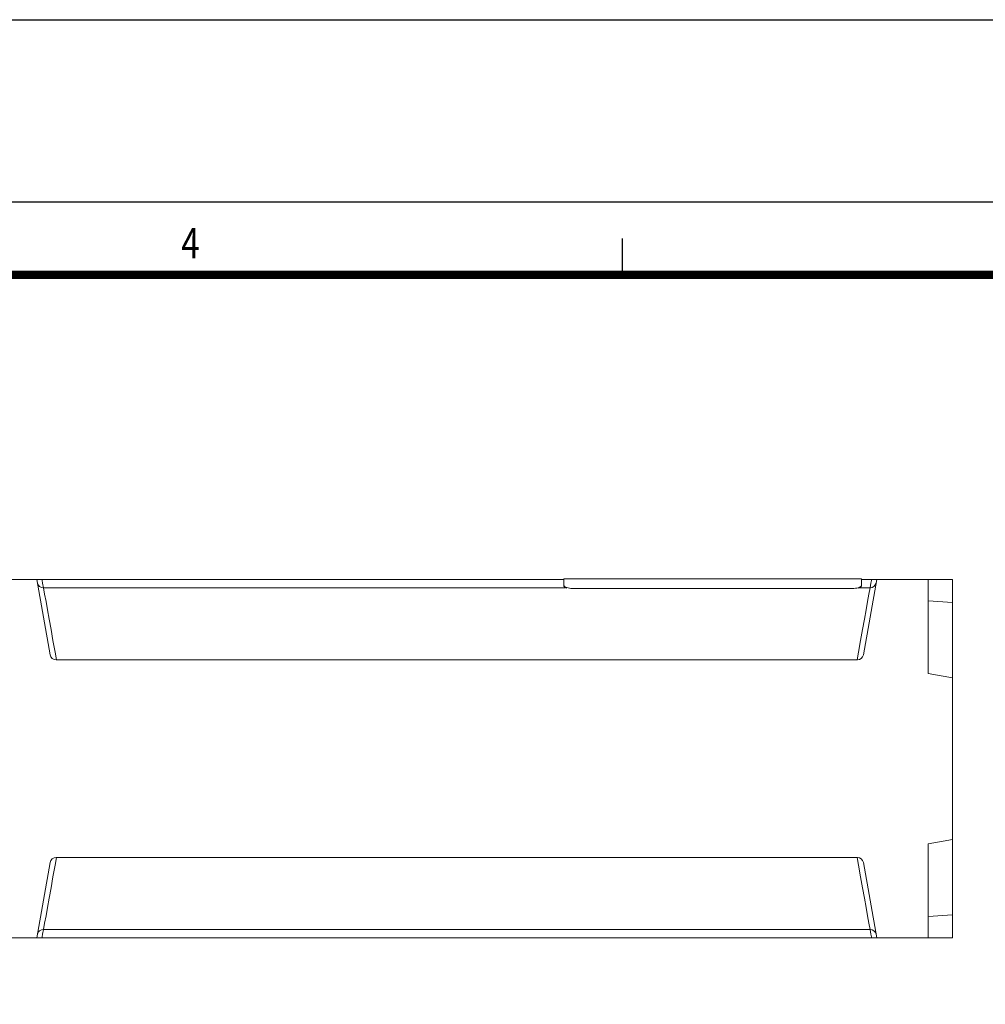
# Model space of a CAD drawing. Extents: x -60 to 1740, y -60 to 1248.
# Drawn here: x 1005 to 1323, y 924 to 1248 of the extents above; entities that cross this region are included whole.
import ezdxf

# ---------------------------------------------------------------- set-up
doc = ezdxf.new("R2010")
doc.units = 0
doc.header["$LTSCALE"] = 4
doc.header["$MEASUREMENT"] = 0
doc.linetypes.add('AUSGEZOGEN', pattern=[0])
doc.layers.get('0').update_dxf_attribs({"linetype": 'CONTINUOUS'})
doc.layers.add('AM_BOR', color=7, linetype='CONTINUOUS')
doc.layers.add('KOPF', color=12, linetype='AUSGEZOGEN')
doc.styles.add('TEXT25', font='isocp3.shx', dxfattribs={"width": 0.8, "height": 2.5})

# ---------------------------------------------------------------- blocks, each defined once
blk = doc.blocks.new('RA_A3_AC')
at = {"layer": 'KOPF'}
for p, q in [((-15, 312), (435, 312)), ((0, 297), (420, 297)), ((301, 291), (301, 294))]:
    blk.add_line(p, q, dxfattribs=at)
at = {"layer": 'KOPF', "const_width": 0.7}
blk.add_lwpolyline([(414, 291), (414, 6), (21, 6), (21, 291)], close=True, dxfattribs=at)
at = {"layer": 'KOPF', "style": 'TEXT25', "width": 0.8}
blk.add_text('4', height=2.5, dxfattribs=at).set_placement((264.664, 292.354))

msp = doc.modelspace()

# ---------------------------------------------------------------- linework, layer by layer
at = {"color": 7, "linetype": 'Continuous', "lineweight": 5}
for p, q in [((1011.138, 1063.712), (951.138, 1063.712)), ((1015.519, 1038.865), (1011.138, 1063.712)), ((1012.816, 1063.712), (1184.638, 1063.712)), ((1282.638, 1063.912), (1184.638, 1063.912)), ((1184.638, 1063.912), (1184.638, 1061.751)), ((1282.638, 1063.912), (1282.638, 1061.751)), ((1282.638, 1063.712), (1285.959, 1063.712)), ((1283.256, 1038.865), (1287.638, 1063.712)), ((1287.638, 1063.712), (1304.638, 1063.712)), ((1304.638, 1063.712), (1304.638, 1032.712)), ((1304.638, 1063.712), (1312.638, 1063.712)), ((1312.638, 1056.128), (1312.638, 1063.712)), ((1184.638, 1061.565), (1184.638, 1061.751)), ((1279.638, 1060.743), (1187.638, 1060.743)), ((1282.638, 1061.751), (1282.638, 1061.565)), ((1304.638, 1056.712), (1312.638, 1056.128)), ((1312.638, 1031.302), (1312.638, 1056.128)), ((1017.488, 1037.212), (1281.287, 1037.212)), ((1304.638, 1032.712), (1312.638, 1031.302)), ((1312.638, 978.123), (1312.638, 1031.302)), ((1304.638, 976.712), (1312.638, 978.123)), ((1304.638, 976.712), (1304.638, 945.712)), ((1312.638, 953.297), (1312.638, 978.123)), ((1015.519, 970.56), (1011.138, 945.712)), ((1017.488, 972.212), (1281.287, 972.212)), ((1287.638, 945.712), (1283.256, 970.56)), ((1304.638, 952.712), (1312.638, 953.297)), ((1312.638, 945.712), (1312.638, 953.297)), ((1011.138, 945.712), (951.138, 945.712)), ((1012.816, 945.712), (1285.959, 945.712)), ((1287.638, 945.712), (1304.638, 945.712)), ((1304.638, 945.712), (1312.638, 945.712))]:
    msp.add_line(p, q, dxfattribs=at)
at = {"color": 8, "linetype": 'Continuous', "lineweight": 5}
for p, q in [((1013.318, 1060.987), (1185.225, 1060.987)), ((1187.638, 1060.743), (1187.638, 1060.563)), ((1279.638, 1060.563), (1279.638, 1060.743)), ((1282.05, 1060.987), (1285.457, 1060.987)), ((1013.318, 948.438), (1285.457, 948.438))]:
    msp.add_line(p, q, dxfattribs=at)
at = {"color": 8, "linetype": 'Continuous', "lineweight": 5, "flags": 128}
for points in [[(1012.816, 1063.712), (1012.872, 1063.407), (1013.04, 1062.494), (1013.318, 1060.987)], [(1285.457, 1060.987), (1285.735, 1062.494), (1285.903, 1063.407), (1285.959, 1063.712)], [(1013.318, 1060.987), (1013.699, 1058.869), (1014.139, 1056.429), (1014.635, 1053.676), (1015.185, 1050.62), (1015.788, 1047.273), (1016.441, 1043.647), (1017.142, 1039.757), (1017.6, 1037.212)], [(1281.175, 1037.212), (1281.633, 1039.757), (1282.334, 1043.647), (1282.987, 1047.273), (1283.59, 1050.62), (1284.141, 1053.676), (1284.636, 1056.429), (1285.076, 1058.869), (1285.457, 1060.987)], [(1017.6, 972.212), (1017.142, 969.668), (1016.441, 965.778), (1015.788, 962.152), (1015.185, 958.805), (1014.635, 955.749), (1014.139, 952.996), (1013.699, 950.556), (1013.318, 948.438)], [(1285.457, 948.438), (1285.076, 950.556), (1284.636, 952.996), (1284.141, 955.749), (1283.59, 958.805), (1282.987, 962.152), (1282.334, 965.778), (1281.633, 969.668), (1281.175, 972.212)], [(1013.318, 948.438), (1013.04, 946.931), (1012.872, 946.018), (1012.816, 945.712)], [(1285.959, 945.712), (1285.903, 946.018), (1285.735, 946.931), (1285.457, 948.438)]]:
    msp.add_lwpolyline(points, dxfattribs=at)
at = {"color": 8, "linetype": 'Continuous', "lineweight": 5}
for centre, start, end in [((1013.226, 1062.901), 191.50093, 272.74013), ((1285.549, 1062.901), 267.25918, 348.50018), ((1013.226, 946.524), 87.25987, 168.49907), ((1285.549, 946.524), 11.49982, 92.74082)]:
    msp.add_arc(centre, 1.916, start, end, dxfattribs=at)
at = {"color": 7, "linetype": 'Continuous', "lineweight": 5}
for centre, start, end in [((1017.488, 1039.212), 190, 270), ((1281.287, 1039.212), 270, 350), ((1017.488, 970.212), 90, 170), ((1281.287, 970.212), 10, 90)]:
    msp.add_arc(centre, 2, start, end, dxfattribs=at)
for points, knots in [([(1011.138, 1063.712), (1011.191, 1063.712), (1011.302, 1063.712), (1011.967, 1063.712), (1012.519, 1063.712), (1012.813, 1063.712), (1012.816, 1063.712)], [0, 0, 0, 0, 0.3201313, 0.6578746, 0.9966019, 1, 1, 1, 1]), ([(1285.959, 1063.712), (1285.962, 1063.712), (1286.256, 1063.712), (1286.808, 1063.712), (1287.473, 1063.712), (1287.584, 1063.712), (1287.638, 1063.712)], [0, 0, 0, 0, 0.0033981, 0.3413294, 0.6798688, 1, 1, 1, 1]), ([(1184.638, 1061.751), (1184.671, 1061.646), (1184.737, 1061.436), (1185.253, 1061.133), (1186.013, 1060.893), (1186.856, 1060.761), (1187.415, 1060.748), (1187.638, 1060.743)], [0, 0, 0, 0, 0.2145615, 0.4291366, 0.6434702, 0.8579085, 1, 1, 1, 1]), ([(1185.655, 1060.835), (1185.454, 1060.905), (1185.013, 1061.057), (1184.691, 1061.324), (1184.653, 1061.496), (1184.638, 1061.565)], [0, 0, 0, 0, 0.3353044, 0.7352884, 1, 1, 1, 1]), ([(1279.638, 1060.743), (1279.975, 1060.755), (1280.649, 1060.779), (1281.548, 1060.966), (1282.226, 1061.231), (1282.586, 1061.51), (1282.623, 1061.682), (1282.638, 1061.751)], [0, 0, 0, 0, 0.2145935, 0.4291839, 0.6437365, 0.8581243, 1, 1, 1, 1]), ([(1282.638, 1061.565), (1282.602, 1061.461), (1282.532, 1061.253), (1282.13, 1060.99), (1281.739, 1060.878), (1281.609, 1060.841)], [0, 0, 0, 0, 0.4007419, 0.8015039, 1, 1, 1, 1]), ([(1012.816, 945.712), (1012.813, 945.712), (1012.519, 945.712), (1011.967, 945.712), (1011.302, 945.712), (1011.191, 945.712), (1011.138, 945.712)], [0, 0, 0, 0, 0.0033981, 0.3413294, 0.6798687, 1, 1, 1, 1]), ([(1287.638, 945.712), (1287.584, 945.712), (1287.473, 945.712), (1286.809, 945.712), (1286.256, 945.712), (1285.962, 945.712), (1285.959, 945.712)], [0, 0, 0, 0, 0.3201312, 0.6578749, 0.9966019, 1, 1, 1, 1])]:
    msp.add_open_spline(points, degree=3, knots=knots, dxfattribs=at)

# ---------------------------------------------------------------- block references
at = {"layer": 'AM_BOR', "xscale": 4, "yscale": 4, "zscale": 4}
msp.add_blockref('RA_A3_AC', (0, 0), dxfattribs=at)

doc.saveas('drawing.dxf')
